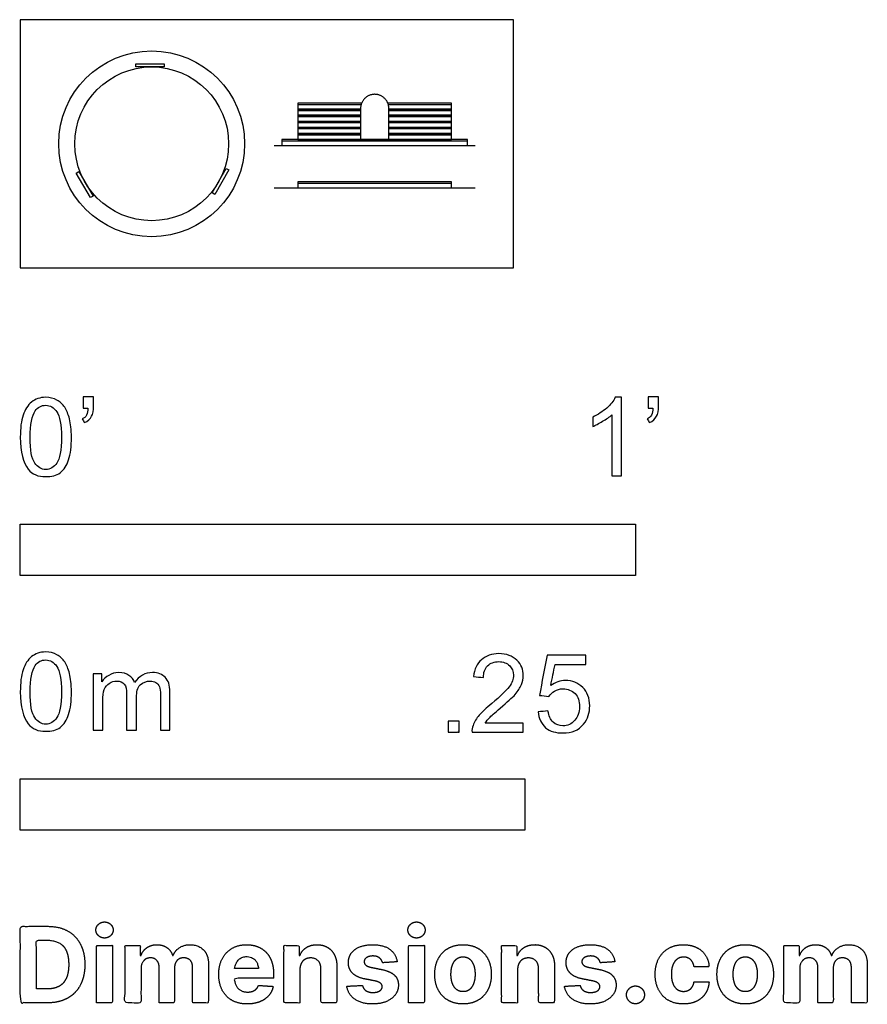
# Model space of a CAD drawing. Units: metres. Extents: x 0 to 0.42, y -0.365 to 0.123.
import ezdxf

# ---------------------------------------------------------------- set-up
doc = ezdxf.new("R2010")
doc.units = ezdxf.units.M
for name, color, linetype, true_color in [('2D$AG-DETAILS', 7, 'Continuous', 0x66ffff), ('2D$AG-DIAGRAM', 7, 'Continuous', 0xfecc66), ('2D$AG-OBJECTS', 7, 'Continuous', 0x66ccff), ('2D$N-SYMB', 7, 'Continuous', 0x800040), ('2D$X-DIMENSIONS.COM', 7, 'Continuous', 0x800080), ('2D$X-VPRT', 7, 'Continuous', 0xfb02ff)]:
    doc.layers.add(name, color=color, linetype=linetype, true_color=true_color)

msp = doc.modelspace()

# ---------------------------------------------------------------- linework, layer by layer
at = {"layer": '2D$AG-DETAILS'}
for p, q in [((0.16882, 0.08083), (0.13747, 0.08083)), ((0.21367, 0.08083), (0.18232, 0.08083)), ((0.16857, 0.07783), (0.13747, 0.07783)), ((0.16857, 0.07483), (0.13747, 0.07483)), ((0.21367, 0.07783), (0.18257, 0.07783)), ((0.21367, 0.07483), (0.18257, 0.07483)), ((0.16857, 0.07183), (0.13747, 0.07183)), ((0.16857, 0.06883), (0.13747, 0.06883)), ((0.21367, 0.07183), (0.18257, 0.07183)), ((0.21367, 0.06883), (0.18257, 0.06883)), ((0.16857, 0.06583), (0.13747, 0.06583)), ((0.21367, 0.06583), (0.18257, 0.06583)), ((0.21367, 0.04189), (0.13747, 0.04189))]:
    msp.add_line(p, q, dxfattribs=at)
msp.add_lwpolyline([(0.22161, 0.06283), (0.12954, 0.06283)], dxfattribs=at)
at = {"layer": '2D$AG-DIAGRAM'}
for points in [[(0.12584, 0.06058), (0.22531, 0.06058)], [(0.12584, 0.03964), (0.22531, 0.03964)]]:
    msp.add_lwpolyline(points, dxfattribs=at)
at = {"layer": '2D$AG-OBJECTS'}
msp.add_line((0.18257, 0.06358), (0.16857, 0.06358), dxfattribs=at)
for points in [[(0.07121, 0.09956), (0.05721, 0.09956), (0.05721, 0.10106), (0.07121, 0.10106)], [(0.12954, 0.06058), (0.22161, 0.06058), (0.22161, 0.06358), (0.12954, 0.06358)], [(0.09501, 0.03713), (0.10201, 0.04925), (0.10331, 0.0485), (0.09631, 0.03638)], [(0.02904, 0.04773), (0.03604, 0.0356), (0.03474, 0.03485), (0.02774, 0.04698)], [(0.13747, 0.03964), (0.21367, 0.03964), (0.21367, 0.04264), (0.13747, 0.04264)]]:
    msp.add_lwpolyline(points, close=True, dxfattribs=at)
for points in [[(0.16907, 0.08158), (0.13747, 0.08158), (0.13747, 0.07858), (0.16857, 0.07858)], [(0.16857, 0.07858), (0.13747, 0.07858), (0.13747, 0.07558), (0.16857, 0.07558)], [(0.18257, 0.07858), (0.21367, 0.07858), (0.21367, 0.08158), (0.18207, 0.08158)], [(0.18257, 0.07558), (0.21367, 0.07558), (0.21367, 0.07858), (0.18257, 0.07858)], [(0.16857, 0.07558), (0.13747, 0.07558), (0.13747, 0.07258), (0.16857, 0.07258)], [(0.18257, 0.07258), (0.21367, 0.07258), (0.21367, 0.07558), (0.18257, 0.07558)], [(0.16857, 0.07258), (0.13747, 0.07258), (0.13747, 0.06958), (0.16857, 0.06958)], [(0.16857, 0.06958), (0.13747, 0.06958), (0.13747, 0.06658), (0.16857, 0.06658)], [(0.18257, 0.06958), (0.21367, 0.06958), (0.21367, 0.07258), (0.18257, 0.07258)], [(0.18257, 0.06658), (0.21367, 0.06658), (0.21367, 0.06958), (0.18257, 0.06958)], [(0.16857, 0.06658), (0.13747, 0.06658), (0.13747, 0.06358), (0.21367, 0.06358), (0.21367, 0.06658), (0.18257, 0.06658)]]:
    msp.add_lwpolyline(points, dxfattribs=at)
for radius in [0.04604, 0.0381]:
    msp.add_circle((0.06509, 0.06147), radius, dxfattribs=at)
msp.add_rational_spline([(0.16857, 0.06358), (0.16857, 0.07128), (0.16857, 0.07898), (0.16857, 0.08598), (0.17557, 0.08598), (0.18257, 0.08598), (0.18257, 0.07898), (0.18257, 0.07128), (0.18257, 0.06358), (0.17557, 0.06358), (0.16857, 0.06358)], [1, 1, 1, 0.707106781187, 1, 0.707106781187, 1, 1, 1, 1, 1], degree=2, knots=[0, 0, 0, 0.6875, 0.6875, 1.787057, 1.787057, 2.886615, 2.886615, 3.574115, 3.574115, 4.974115, 4.974115, 4.974115], dxfattribs=at)
at = {"layer": '2D$N-SYMB'}
for points in [[(0, -0.1524), (0, -0.127), (0.3048, -0.127), (0.3048, -0.1524)], [(0, -0.27852), (0, -0.25312), (0.25, -0.25312), (0.25, -0.27852)]]:
    msp.add_lwpolyline(points, close=True, dxfattribs=at)
for points, degree, knots in [([(0, -0.08386), (0, -0.07944), (0.00046, -0.07572), (0.00139, -0.07293), (0.00232, -0.07014), (0.00372, -0.06805), (0.00558, -0.06642), (0.00744, -0.06503), (0.00976, -0.0641), (0.01255, -0.0641), (0.01465, -0.0641), (0.01651, -0.06456), (0.01813, -0.06549), (0.01976, -0.06619), (0.02092, -0.06758), (0.02209, -0.06898), (0.02302, -0.07061), (0.02371, -0.07247), (0.02441, -0.07479), (0.02488, -0.07711), (0.02534, -0.08014), (0.02534, -0.08386), (0.02534, -0.08851), (0.02488, -0.09223), (0.02395, -0.09502), (0.02302, -0.09781), (0.02162, -0.0999), (0.01976, -0.10153), (0.0179, -0.10292), (0.01558, -0.10339), (0.01255, -0.10339), (0.00883, -0.10339), (0.00604, -0.10246), (0.00395, -0.09967), (0.00139, -0.09641), (0, -0.0913), (0, -0.08386)], 3, [0, 0, 0, 0, 1, 1, 1, 2, 2, 2, 3, 3, 3, 4, 4, 4, 5, 5, 5, 6, 6, 6, 7, 7, 7, 8, 8, 8, 9, 9, 9, 10, 10, 10, 11, 11, 11, 12, 12, 12, 12]), ([(0.00488, -0.08386), (0.00488, -0.09037), (0.00558, -0.09455), (0.00721, -0.09664), (0.0086, -0.09874), (0.01046, -0.0999), (0.01255, -0.0999), (0.01488, -0.0999), (0.01674, -0.09874), (0.01813, -0.09664), (0.01953, -0.09455), (0.02046, -0.09037), (0.02046, -0.08386), (0.02046, -0.07758), (0.01953, -0.0734), (0.01813, -0.0713), (0.01674, -0.06921), (0.01488, -0.06805), (0.01255, -0.06805), (0.01046, -0.06805), (0.0086, -0.06898), (0.00744, -0.07084), (0.00581, -0.07316), (0.00488, -0.07758), (0.00488, -0.08386)], 3, [0, 0, 0, 0, 1, 1, 1, 2, 2, 2, 3, 3, 3, 4, 4, 4, 5, 5, 5, 6, 6, 6, 7, 7, 7, 8, 8, 8, 8]), ([(0.03115, -0.06944), (0.03115, -0.06758), (0.03115, -0.06572), (0.03115, -0.06386), (0.03286, -0.06386), (0.03456, -0.06386), (0.03627, -0.06386), (0.03627, -0.06534), (0.03627, -0.06681), (0.03627, -0.06828), (0.03627, -0.07061), (0.03603, -0.07247), (0.03534, -0.0734), (0.03464, -0.07479), (0.03348, -0.07595), (0.03185, -0.07665), (0.03146, -0.07603), (0.03107, -0.07541), (0.03069, -0.07479), (0.03162, -0.07432), (0.03231, -0.07386), (0.03278, -0.07293), (0.03324, -0.072), (0.03348, -0.07084), (0.03348, -0.06944), (0.0327, -0.06944), (0.03193, -0.06944), (0.03115, -0.06944)], 3, [0, 0, 0, 0, 1, 1, 1, 2, 2, 2, 3, 3, 3, 4, 4, 4, 5, 5, 5, 6, 6, 6, 7, 7, 7, 8, 8, 8, 9, 9, 9, 9]), ([(0.29775, -0.10292), (0.2962, -0.10292), (0.29465, -0.10292), (0.2931, -0.10292), (0.2931, -0.09285), (0.2931, -0.08277), (0.2931, -0.0727), (0.29193, -0.07386), (0.29031, -0.07502), (0.28845, -0.07595), (0.28659, -0.07711), (0.28496, -0.07804), (0.28357, -0.07851), (0.28357, -0.07696), (0.28357, -0.07541), (0.28357, -0.07386), (0.28612, -0.0727), (0.28845, -0.07107), (0.29054, -0.06944), (0.2924, -0.06758), (0.29379, -0.06596), (0.29472, -0.0641), (0.29573, -0.0641), (0.29674, -0.0641), (0.29775, -0.0641), (0.29775, -0.07704), (0.29775, -0.08998), (0.29775, -0.10292)], 3, [0, 0, 0, 0, 1, 1, 1, 2, 2, 2, 3, 3, 3, 4, 4, 4, 5, 5, 5, 6, 6, 6, 7, 7, 7, 8, 8, 8, 9, 9, 9, 9]), ([(0.311, -0.06944), (0.311, -0.06758), (0.311, -0.06572), (0.311, -0.06386), (0.3127, -0.06386), (0.31441, -0.06386), (0.31611, -0.06386), (0.31611, -0.06534), (0.31611, -0.06681), (0.31611, -0.06828), (0.31611, -0.07061), (0.31588, -0.07247), (0.31518, -0.0734), (0.31449, -0.07479), (0.31332, -0.07595), (0.3117, -0.07665), (0.31131, -0.07603), (0.31092, -0.07541), (0.31053, -0.07479), (0.31146, -0.07432), (0.31216, -0.07386), (0.31263, -0.07293), (0.31309, -0.072), (0.31332, -0.07084), (0.31332, -0.06944), (0.31255, -0.06944), (0.31177, -0.06944), (0.311, -0.06944)], 3, [0, 0, 0, 0, 1, 1, 1, 2, 2, 2, 3, 3, 3, 4, 4, 4, 5, 5, 5, 6, 6, 6, 7, 7, 7, 8, 8, 8, 9, 9, 9, 9]), ([(0, -0.20997), (0, -0.20556), (0.00046, -0.20184), (0.00139, -0.19905), (0.00232, -0.19626), (0.00372, -0.19417), (0.00558, -0.19254), (0.00744, -0.19114), (0.00976, -0.19021), (0.01255, -0.19021), (0.01465, -0.19021), (0.01651, -0.19068), (0.01813, -0.19161), (0.01976, -0.19231), (0.02092, -0.1937), (0.02209, -0.1951), (0.02302, -0.19672), (0.02371, -0.19858), (0.02441, -0.20091), (0.02488, -0.20323), (0.02534, -0.20625), (0.02534, -0.20997), (0.02534, -0.21462), (0.02488, -0.21834), (0.02395, -0.22113), (0.02302, -0.22392), (0.02162, -0.22602), (0.01976, -0.22764), (0.0179, -0.22904), (0.01558, -0.2295), (0.01255, -0.2295), (0.00883, -0.2295), (0.00604, -0.22857), (0.00395, -0.22578), (0.00139, -0.22253), (0, -0.21741), (0, -0.20997)], 3, [0, 0, 0, 0, 1, 1, 1, 2, 2, 2, 3, 3, 3, 4, 4, 4, 5, 5, 5, 6, 6, 6, 7, 7, 7, 8, 8, 8, 9, 9, 9, 10, 10, 10, 11, 11, 11, 12, 12, 12, 12]), ([(0.00488, -0.20997), (0.00488, -0.21648), (0.00558, -0.22067), (0.00721, -0.22276), (0.0086, -0.22485), (0.01046, -0.22602), (0.01255, -0.22602), (0.01488, -0.22602), (0.01674, -0.22485), (0.01813, -0.22276), (0.01953, -0.22067), (0.02046, -0.21648), (0.02046, -0.20997), (0.02046, -0.2037), (0.01953, -0.19951), (0.01813, -0.19742), (0.01674, -0.19533), (0.01488, -0.19417), (0.01255, -0.19417), (0.01046, -0.19417), (0.0086, -0.1951), (0.00744, -0.19696), (0.00581, -0.19928), (0.00488, -0.2037), (0.00488, -0.20997)], 3, [0, 0, 0, 0, 1, 1, 1, 2, 2, 2, 3, 3, 3, 4, 4, 4, 5, 5, 5, 6, 6, 6, 7, 7, 7, 8, 8, 8, 8]), ([(0.24917, -0.22546), (0.24917, -0.22694), (0.24917, -0.22841), (0.24917, -0.22988), (0.24072, -0.22988), (0.23227, -0.22988), (0.22383, -0.22988), (0.22359, -0.22895), (0.22383, -0.22779), (0.22429, -0.22663), (0.22499, -0.225), (0.22592, -0.22314), (0.22731, -0.22151), (0.22894, -0.21989), (0.2308, -0.21803), (0.23359, -0.2157), (0.23778, -0.21221), (0.24057, -0.20942), (0.24219, -0.20756), (0.24359, -0.20547), (0.24428, -0.20361), (0.24428, -0.20175), (0.24428, -0.19989), (0.24359, -0.19826), (0.24243, -0.1971), (0.24103, -0.19571), (0.23917, -0.19501), (0.23708, -0.19501), (0.23475, -0.19501), (0.23289, -0.19571), (0.2315, -0.1971), (0.2301, -0.1985), (0.22941, -0.20036), (0.22941, -0.20291), (0.22778, -0.20276), (0.22615, -0.2026), (0.22452, -0.20245), (0.22499, -0.19873), (0.22615, -0.19594), (0.22848, -0.19408), (0.23057, -0.19222), (0.23359, -0.19106), (0.23708, -0.19106), (0.2408, -0.19106), (0.24382, -0.19222), (0.24591, -0.19431), (0.24824, -0.1964), (0.24917, -0.19896), (0.24917, -0.20198), (0.24917, -0.20338), (0.24893, -0.20501), (0.24824, -0.2064), (0.24754, -0.20803), (0.24661, -0.20942), (0.24521, -0.21128), (0.24359, -0.21291), (0.24126, -0.215), (0.23778, -0.21803), (0.23499, -0.22035), (0.23313, -0.22198), (0.23243, -0.22291), (0.2315, -0.2236), (0.2308, -0.22453), (0.23034, -0.22546), (0.23661, -0.22546), (0.24289, -0.22546), (0.24917, -0.22546)], 3, [0, 0, 0, 0, 1, 1, 1, 2, 2, 2, 3, 3, 3, 4, 4, 4, 5, 5, 5, 6, 6, 6, 7, 7, 7, 8, 8, 8, 9, 9, 9, 10, 10, 10, 11, 11, 11, 12, 12, 12, 13, 13, 13, 14, 14, 14, 15, 15, 15, 16, 16, 16, 17, 17, 17, 18, 18, 18, 19, 19, 19, 20, 20, 20, 21, 21, 21, 22, 22, 22, 22]), ([(0.25651, -0.21989), (0.25813, -0.21973), (0.25976, -0.21958), (0.26139, -0.21942), (0.26185, -0.22198), (0.26255, -0.2236), (0.26395, -0.225), (0.26534, -0.22616), (0.26697, -0.22686), (0.26883, -0.22686), (0.27115, -0.22686), (0.27301, -0.22593), (0.27464, -0.22407), (0.27627, -0.22244), (0.27697, -0.22012), (0.27697, -0.21733), (0.27697, -0.21454), (0.27627, -0.21245), (0.27487, -0.21082), (0.27325, -0.20942), (0.27115, -0.20849), (0.26883, -0.20849), (0.2672, -0.20849), (0.26581, -0.20896), (0.26464, -0.20966), (0.26348, -0.21035), (0.26255, -0.21128), (0.26185, -0.21221), (0.2603, -0.21206), (0.25875, -0.2119), (0.2572, -0.21175), (0.25844, -0.20508), (0.25968, -0.19842), (0.26092, -0.19176), (0.26736, -0.19176), (0.27379, -0.19176), (0.28022, -0.19176), (0.28022, -0.19331), (0.28022, -0.19485), (0.28022, -0.1964), (0.27511, -0.1964), (0.26999, -0.1964), (0.26488, -0.1964), (0.26418, -0.19989), (0.26348, -0.20338), (0.26278, -0.20687), (0.26511, -0.20524), (0.26743, -0.20431), (0.26999, -0.20431), (0.27348, -0.20431), (0.27627, -0.20547), (0.27859, -0.2078), (0.28092, -0.21012), (0.28208, -0.21314), (0.28208, -0.21686), (0.28208, -0.22035), (0.28115, -0.22337), (0.27906, -0.22593), (0.2765, -0.22918), (0.27325, -0.23035), (0.26883, -0.23035), (0.26534, -0.23035), (0.26255, -0.22965), (0.26023, -0.22779), (0.25813, -0.2257), (0.25674, -0.22314), (0.25651, -0.21989)], 3, [0, 0, 0, 0, 1, 1, 1, 2, 2, 2, 3, 3, 3, 4, 4, 4, 5, 5, 5, 6, 6, 6, 7, 7, 7, 8, 8, 8, 9, 9, 9, 10, 10, 10, 11, 11, 11, 12, 12, 12, 13, 13, 13, 14, 14, 14, 15, 15, 15, 16, 16, 16, 17, 17, 17, 18, 18, 18, 19, 19, 19, 20, 20, 20, 21, 21, 21, 22, 22, 22, 22]), ([(0.03617, -0.22904), (0.03617, -0.21974), (0.03617, -0.21044), (0.03617, -0.20114), (0.03757, -0.20114), (0.03896, -0.20114), (0.04036, -0.20114), (0.04036, -0.20246), (0.04036, -0.20377), (0.04036, -0.20509), (0.04129, -0.2037), (0.04245, -0.20253), (0.04385, -0.20184), (0.04524, -0.20091), (0.04687, -0.20044), (0.04873, -0.20044), (0.05082, -0.20044), (0.05268, -0.20091), (0.05384, -0.20184), (0.05524, -0.20277), (0.05617, -0.20393), (0.05663, -0.20532), (0.05896, -0.20207), (0.06175, -0.20044), (0.06547, -0.20044), (0.06826, -0.20044), (0.07035, -0.20137), (0.07174, -0.20277), (0.07337, -0.20439), (0.07407, -0.20672), (0.07407, -0.20997), (0.07407, -0.21633), (0.07407, -0.22268), (0.07407, -0.22904), (0.07252, -0.22904), (0.07097, -0.22904), (0.06942, -0.22904), (0.06942, -0.22323), (0.06942, -0.21741), (0.06942, -0.2116), (0.06942, -0.20951), (0.06919, -0.20835), (0.06895, -0.20742), (0.06849, -0.20649), (0.06802, -0.20579), (0.06709, -0.20532), (0.0664, -0.20486), (0.06547, -0.20463), (0.0643, -0.20463), (0.06244, -0.20463), (0.06082, -0.20532), (0.05942, -0.20649), (0.05803, -0.20788), (0.05756, -0.20997), (0.05756, -0.21276), (0.05756, -0.21819), (0.05756, -0.22361), (0.05756, -0.22904), (0.05593, -0.22904), (0.05431, -0.22904), (0.05268, -0.22904), (0.05268, -0.22299), (0.05268, -0.21695), (0.05268, -0.2109), (0.05268, -0.20881), (0.05245, -0.20718), (0.05152, -0.20625), (0.05082, -0.20509), (0.04943, -0.20463), (0.0478, -0.20463), (0.0464, -0.20463), (0.04524, -0.20486), (0.04408, -0.20579), (0.04292, -0.20649), (0.04222, -0.20742), (0.04152, -0.20881), (0.04106, -0.21021), (0.04082, -0.21207), (0.04082, -0.21462), (0.04082, -0.21943), (0.04082, -0.22423), (0.04082, -0.22904), (0.03927, -0.22904), (0.03772, -0.22904), (0.03617, -0.22904)], 3, [0, 0, 0, 0, 1, 1, 1, 2, 2, 2, 3, 3, 3, 4, 4, 4, 5, 5, 5, 6, 6, 6, 7, 7, 7, 8, 8, 8, 9, 9, 9, 10, 10, 10, 11, 11, 11, 12, 12, 12, 13, 13, 13, 14, 14, 14, 15, 15, 15, 16, 16, 16, 17, 17, 17, 18, 18, 18, 19, 19, 19, 20, 20, 20, 21, 21, 21, 22, 22, 22, 23, 23, 23, 24, 24, 24, 25, 25, 25, 26, 26, 26, 27, 27, 27, 28, 28, 28, 28]), ([(0.21197, -0.22988), (0.21197, -0.22721), (0.21197, -0.22453), (0.21464, -0.22453), (0.21732, -0.22453), (0.21732, -0.22721), (0.21732, -0.22988), (0.21464, -0.22988), (0.21197, -0.22988)], 2, [0, 0, 0, 1, 1, 2, 2, 3, 3, 4, 4, 4])]:
    msp.add_open_spline(points, degree=degree, knots=knots, dxfattribs=at)
at = {"layer": '2D$X-DIMENSIONS.COM'}
for points, degree, knots in [([(0.01344, -0.36403), (0.01921, -0.36403), (0.02337, -0.36175), (0.02752, -0.35947), (0.02975, -0.35522), (0.03198, -0.35096), (0.03198, -0.34504), (0.03198, -0.33914), (0.02975, -0.3349), (0.02752, -0.33066), (0.02339, -0.32839), (0.01927, -0.32612), (0.01355, -0.32612), (0.00677, -0.32612), (0, -0.32612), (0, -0.34508), (0, -0.36403), (0.00672, -0.36403), (0.01344, -0.36403)], 2, [-15, -15, -15, -14, -14, -13, -13, -12, -12, -11, -11, -10, -10, -9, -9, -8, -8, -7, -7, -6, -6, -6]), ([(0.04173, -0.33194), (0.04349, -0.33194), (0.04474, -0.33076), (0.04599, -0.32959), (0.04599, -0.32794), (0.04599, -0.32631), (0.04474, -0.32513), (0.04349, -0.32396), (0.04172, -0.32396), (0.03998, -0.32396), (0.03872, -0.32513), (0.03746, -0.32631), (0.03746, -0.32794), (0.03746, -0.32959), (0.03872, -0.33076), (0.03998, -0.33194), (0.04173, -0.33194)], 2, [-8, -8, -8, -7, -7, -6, -6, -5, -5, -4, -4, -3, -3, -2, -2, -1, -1, 0, 0, 0]), ([(0.19627, -0.33194), (0.19803, -0.33194), (0.19928, -0.33076), (0.20053, -0.32959), (0.20053, -0.32794), (0.20053, -0.32631), (0.19928, -0.32513), (0.19803, -0.32396), (0.19625, -0.32396), (0.19451, -0.32396), (0.19326, -0.32513), (0.192, -0.32631), (0.192, -0.32794), (0.192, -0.32959), (0.19326, -0.33076), (0.19451, -0.33194), (0.19627, -0.33194)], 2, [-8, -8, -8, -7, -7, -6, -6, -5, -5, -4, -4, -3, -3, -2, -2, -1, -1, 0, 0, 0]), ([(0.0131, -0.35716), (0.01666, -0.35716), (0.01909, -0.35589), (0.02152, -0.35463), (0.02275, -0.35195), (0.02399, -0.34928), (0.02399, -0.34504), (0.02399, -0.34084), (0.02275, -0.33817), (0.02152, -0.33551), (0.0191, -0.33425), (0.01668, -0.33299), (0.01312, -0.33299), (0.01057, -0.33299), (0.00801, -0.33299), (0.00801, -0.34508), (0.00801, -0.35716), (0.01056, -0.35716), (0.0131, -0.35716)], 2, [-7.813477, -7.813477, -7.813477, -6.813477, -6.813477, -5.813477, -5.813477, -4.813477, -4.813477, -3.813477, -3.813477, -2.813477, -2.813477, -1.813477, -1.813477, -1.543945, -1.543945, -0.268555, -0.268555, 0, 0, 0]), ([(0.03776, -0.36403), (0.0417, -0.36403), (0.04564, -0.36403), (0.04564, -0.34981), (0.04564, -0.3356), (0.0417, -0.3356), (0.03776, -0.3356), (0.03776, -0.34981), (0.03776, -0.36403)], 2, [-4, -4, -4, -3, -3, -2, -2, -1, -1, 0, 0, 0]), ([(0.05978, -0.34062), (0.05961, -0.34062), (0.05945, -0.34062), (0.05945, -0.33811), (0.05945, -0.3356), (0.05569, -0.3356), (0.05193, -0.3356), (0.05193, -0.34981), (0.05193, -0.36403), (0.05587, -0.36403), (0.05982, -0.36403), (0.05982, -0.3555), (0.05982, -0.34696), (0.05982, -0.34539), (0.06043, -0.34422), (0.06104, -0.34304), (0.06208, -0.34238), (0.06313, -0.34173), (0.06444, -0.34173), (0.06639, -0.34173), (0.06758, -0.34297), (0.06877, -0.34421), (0.06877, -0.3463), (0.06877, -0.35516), (0.06877, -0.36403), (0.0726, -0.36403), (0.07642, -0.36403), (0.07642, -0.35535), (0.07642, -0.34667), (0.07642, -0.34445), (0.07762, -0.34309), (0.07882, -0.34173), (0.08097, -0.34173), (0.08286, -0.34173), (0.08412, -0.34291), (0.08537, -0.3441), (0.08537, -0.34646), (0.08537, -0.35525), (0.08537, -0.36403), (0.08931, -0.36403), (0.09324, -0.36403), (0.09324, -0.35447), (0.09324, -0.34491), (0.09324, -0.34028), (0.09075, -0.33776), (0.08826, -0.33523), (0.08428, -0.33523), (0.08116, -0.33523), (0.07887, -0.3367), (0.07658, -0.33817), (0.07571, -0.34062), (0.07557, -0.34062), (0.07542, -0.34062), (0.07473, -0.33814), (0.07268, -0.33668), (0.07062, -0.33523), (0.0677, -0.33523), (0.06481, -0.33523), (0.06274, -0.33667), (0.06067, -0.33812), (0.05978, -0.34062)], 2, [0, 0, 0, 0.017578, 0.017578, 0.282227, 0.282227, 0.678711, 0.678711, 2.178711, 2.178711, 2.594727, 2.594727, 3.495117, 3.495117, 4.495117, 4.495117, 5.495117, 5.495117, 6.495117, 6.495117, 7.495117, 7.495117, 8.495117, 8.495117, 9.495117, 9.495117, 10.495117, 10.495117, 11.495117, 11.495117, 12.495117, 12.495117, 13.495117, 13.495117, 14.495117, 14.495117, 15.495117, 15.495117, 16.495117, 16.495117, 17.495117, 17.495117, 18.495117, 18.495117, 19.495117, 19.495117, 20.495117, 20.495117, 21.495117, 21.495117, 22.495117, 22.495117, 23.495117, 23.495117, 24.495117, 24.495117, 25.495117, 25.495117, 26.495117, 26.495117, 27.495117, 27.495117, 27.495117]), ([(0.11241, -0.36458), (0.11593, -0.36458), (0.11862, -0.3635), (0.12132, -0.36242), (0.12303, -0.36046), (0.12474, -0.35851), (0.1253, -0.35588), (0.12165, -0.35564), (0.118, -0.3554), (0.1176, -0.35648), (0.11682, -0.35722), (0.11604, -0.35796), (0.11495, -0.35833), (0.11386, -0.3587), (0.11254, -0.3587), (0.11056, -0.3587), (0.10912, -0.35786), (0.10768, -0.35703), (0.10689, -0.3555), (0.1061, -0.35396), (0.1061, -0.35183), (0.11578, -0.35183), (0.12546, -0.35183), (0.12546, -0.35075), (0.12546, -0.34967), (0.12546, -0.34604), (0.12444, -0.34333), (0.12343, -0.34062), (0.1216, -0.33882), (0.11978, -0.33703), (0.11735, -0.33613), (0.11491, -0.33523), (0.1121, -0.33523), (0.10792, -0.33523), (0.10482, -0.33708), (0.10172, -0.33893), (0.10001, -0.34224), (0.09831, -0.34556), (0.09831, -0.34994), (0.09831, -0.35444), (0.10001, -0.35773), (0.10172, -0.36101), (0.10487, -0.3628), (0.10803, -0.36458), (0.11241, -0.36458)], 2, [-3, -3, -3, -1.999602, -1.999602, -0.999203, -0.999203, 0.001195, 0.001195, 1.001594, 1.001594, 2.001992, 2.001992, 3.00239, 3.00239, 4.002789, 4.002789, 5.003187, 5.003187, 6.003586, 6.003586, 7.003984, 7.003984, 7.810461, 7.810461, 8.810461, 8.810461, 9.810461, 9.810461, 10.810461, 10.810461, 11.810461, 11.810461, 12.810461, 12.810461, 13.810461, 13.810461, 14.810461, 14.810461, 15.810461, 15.810461, 16.810461, 16.810461, 17.810461, 17.810461, 18.810461, 18.810461, 18.810461]), ([(0.13849, -0.34759), (0.13851, -0.34576), (0.13919, -0.34446), (0.13986, -0.34315), (0.14107, -0.34247), (0.14229, -0.34178), (0.14388, -0.34178), (0.14625, -0.34178), (0.1476, -0.34325), (0.14895, -0.34472), (0.14893, -0.34733), (0.14893, -0.35568), (0.14893, -0.36403), (0.15287, -0.36403), (0.15681, -0.36403), (0.15681, -0.35498), (0.15681, -0.34593), (0.15681, -0.34261), (0.15559, -0.34022), (0.15437, -0.33782), (0.15217, -0.33653), (0.14997, -0.33523), (0.147, -0.33523), (0.14384, -0.33523), (0.14162, -0.33668), (0.1394, -0.33814), (0.13845, -0.34062), (0.13829, -0.34062), (0.13812, -0.34062), (0.13812, -0.33811), (0.13812, -0.3356), (0.13436, -0.3356), (0.13061, -0.3356), (0.13061, -0.34981), (0.13061, -0.36403), (0.13455, -0.36403), (0.13849, -0.36403), (0.13849, -0.35581), (0.13849, -0.34759)], 2, [-32, -32, -32, -31, -31, -30, -30, -29, -29, -28, -28, -27, -27, -26, -26, -25, -25, -24, -24, -23, -23, -22, -22, -21, -21, -20, -20, -19, -19, -18, -18, -17, -17, -16, -16, -15, -15, -14, -14, -13, -13, -13]), ([(0.18667, -0.34371), (0.18615, -0.33978), (0.18305, -0.33751), (0.17995, -0.33523), (0.17456, -0.33523), (0.17092, -0.33523), (0.16821, -0.3363), (0.16549, -0.33738), (0.164, -0.33936), (0.16251, -0.34134), (0.16251, -0.34408), (0.16251, -0.34726), (0.16454, -0.34931), (0.16657, -0.35137), (0.17073, -0.3522), (0.17319, -0.35269), (0.17565, -0.35318), (0.17751, -0.35355), (0.17839, -0.35425), (0.17928, -0.35494), (0.1793, -0.35601), (0.17928, -0.35729), (0.17801, -0.3581), (0.17675, -0.3589), (0.17467, -0.3589), (0.17256, -0.3589), (0.17121, -0.358), (0.16986, -0.35711), (0.16951, -0.35538), (0.16563, -0.35559), (0.16176, -0.35579), (0.16233, -0.35986), (0.16567, -0.36222), (0.16901, -0.36458), (0.17465, -0.36458), (0.17836, -0.36458), (0.1812, -0.36341), (0.18404, -0.36223), (0.18568, -0.36012), (0.18731, -0.35801), (0.18731, -0.35522), (0.18731, -0.35215), (0.18528, -0.35026), (0.18324, -0.34837), (0.1791, -0.34752), (0.17652, -0.347), (0.17395, -0.34648), (0.17197, -0.34606), (0.17116, -0.34535), (0.17034, -0.34465), (0.17034, -0.34363), (0.17034, -0.34236), (0.1716, -0.34159), (0.17286, -0.34082), (0.17469, -0.34082), (0.17606, -0.34082), (0.17705, -0.34127), (0.17804, -0.34173), (0.17865, -0.34248), (0.17926, -0.34323), (0.17945, -0.34415), (0.18306, -0.34393), (0.18667, -0.34371)], 2, [-45, -45, -45, -44, -44, -43, -43, -42, -42, -41, -41, -40, -40, -39, -39, -38, -38, -37, -37, -36, -36, -35, -35, -34, -34, -33, -33, -32, -32, -31, -31, -30, -30, -29, -29, -28, -28, -27, -27, -26, -26, -25, -25, -24, -24, -23, -23, -22, -22, -21, -21, -20, -20, -19, -19, -18, -18, -17, -17, -16, -16, -15, -15, -14, -14, -14]), ([(0.19229, -0.36403), (0.19623, -0.36403), (0.20018, -0.36403), (0.20018, -0.34981), (0.20018, -0.3356), (0.19623, -0.3356), (0.19229, -0.3356), (0.19229, -0.34981), (0.19229, -0.36403)], 2, [-4, -4, -4, -3, -3, -2, -2, -1, -1, 0, 0, 0]), ([(0.21931, -0.36458), (0.22363, -0.36458), (0.22676, -0.36274), (0.2299, -0.3609), (0.2316, -0.3576), (0.23331, -0.35429), (0.23331, -0.34992), (0.23331, -0.34552), (0.2316, -0.34222), (0.2299, -0.33891), (0.22676, -0.33707), (0.22363, -0.33523), (0.21931, -0.33523), (0.215, -0.33523), (0.21186, -0.33707), (0.20873, -0.33891), (0.20702, -0.34222), (0.20532, -0.34552), (0.20532, -0.34992), (0.20532, -0.35429), (0.20702, -0.3576), (0.20873, -0.3609), (0.21186, -0.36274), (0.215, -0.36458), (0.21931, -0.36458)], 2, [-12, -12, -12, -11, -11, -10, -10, -9, -9, -8, -8, -7, -7, -6, -6, -5, -5, -4, -4, -3, -3, -2, -2, -1, -1, 0, 0, 0]), ([(0.24633, -0.34759), (0.24635, -0.34576), (0.24703, -0.34446), (0.2477, -0.34315), (0.24892, -0.34247), (0.25013, -0.34178), (0.25172, -0.34178), (0.25409, -0.34178), (0.25544, -0.34325), (0.25679, -0.34472), (0.25677, -0.34733), (0.25677, -0.35568), (0.25677, -0.36403), (0.26071, -0.36403), (0.26466, -0.36403), (0.26466, -0.35498), (0.26466, -0.34593), (0.26466, -0.34261), (0.26344, -0.34022), (0.26221, -0.33782), (0.26001, -0.33653), (0.25781, -0.33523), (0.25485, -0.33523), (0.25168, -0.33523), (0.24946, -0.33668), (0.24724, -0.33814), (0.2463, -0.34062), (0.24613, -0.34062), (0.24596, -0.34062), (0.24596, -0.33811), (0.24596, -0.3356), (0.24221, -0.3356), (0.23845, -0.3356), (0.23845, -0.34981), (0.23845, -0.36403), (0.24239, -0.36403), (0.24633, -0.36403), (0.24633, -0.35581), (0.24633, -0.34759)], 2, [-32, -32, -32, -31, -31, -30, -30, -29, -29, -28, -28, -27, -27, -26, -26, -25, -25, -24, -24, -23, -23, -22, -22, -21, -21, -20, -20, -19, -19, -18, -18, -17, -17, -16, -16, -15, -15, -14, -14, -13, -13, -13]), ([(0.29451, -0.34371), (0.29399, -0.33978), (0.29089, -0.33751), (0.28779, -0.33523), (0.28241, -0.33523), (0.27876, -0.33523), (0.27605, -0.3363), (0.27334, -0.33738), (0.27185, -0.33936), (0.27036, -0.34134), (0.27036, -0.34408), (0.27036, -0.34726), (0.27238, -0.34931), (0.27441, -0.35137), (0.27857, -0.3522), (0.28104, -0.35269), (0.2835, -0.35318), (0.28535, -0.35355), (0.28624, -0.35425), (0.28712, -0.35494), (0.28714, -0.35601), (0.28712, -0.35729), (0.28586, -0.3581), (0.28459, -0.3589), (0.28252, -0.3589), (0.28041, -0.3589), (0.27906, -0.358), (0.2777, -0.35711), (0.27735, -0.35538), (0.27348, -0.35559), (0.2696, -0.35579), (0.27017, -0.35986), (0.27351, -0.36222), (0.27685, -0.36458), (0.2825, -0.36458), (0.2862, -0.36458), (0.28904, -0.36341), (0.29188, -0.36223), (0.29352, -0.36012), (0.29516, -0.35801), (0.29516, -0.35522), (0.29516, -0.35215), (0.29312, -0.35026), (0.29109, -0.34837), (0.28694, -0.34752), (0.28437, -0.347), (0.28179, -0.34648), (0.27981, -0.34606), (0.279, -0.34535), (0.27819, -0.34465), (0.27819, -0.34363), (0.27819, -0.34236), (0.27944, -0.34159), (0.2807, -0.34082), (0.28254, -0.34082), (0.2839, -0.34082), (0.28489, -0.34127), (0.28588, -0.34173), (0.2865, -0.34248), (0.28711, -0.34323), (0.28729, -0.34415), (0.2909, -0.34393), (0.29451, -0.34371)], 2, [-45, -45, -45, -44, -44, -43, -43, -42, -42, -41, -41, -40, -40, -39, -39, -38, -38, -37, -37, -36, -36, -35, -35, -34, -34, -33, -33, -32, -32, -31, -31, -30, -30, -29, -29, -28, -28, -27, -27, -26, -26, -25, -25, -24, -24, -23, -23, -22, -22, -21, -21, -20, -20, -19, -19, -18, -18, -17, -17, -16, -16, -15, -15, -14, -14, -14]), ([(0.32849, -0.36458), (0.33228, -0.36458), (0.33506, -0.36319), (0.33784, -0.36181), (0.33942, -0.35934), (0.341, -0.35687), (0.34119, -0.35361), (0.33747, -0.35361), (0.33375, -0.35361), (0.33352, -0.35511), (0.33281, -0.35617), (0.3321, -0.35724), (0.33102, -0.35779), (0.32993, -0.35835), (0.32858, -0.35835), (0.32675, -0.35835), (0.32538, -0.35735), (0.32401, -0.35635), (0.32326, -0.35444), (0.32251, -0.35253), (0.32251, -0.34981), (0.32251, -0.34713), (0.32327, -0.34524), (0.32403, -0.34335), (0.32539, -0.34236), (0.32675, -0.34137), (0.32858, -0.34137), (0.33075, -0.34137), (0.33209, -0.34268), (0.33343, -0.34398), (0.33375, -0.34611), (0.33747, -0.34611), (0.34119, -0.34611), (0.34102, -0.34282), (0.33939, -0.34038), (0.33776, -0.33793), (0.33497, -0.33658), (0.33217, -0.33523), (0.32845, -0.33523), (0.32414, -0.33523), (0.32101, -0.33709), (0.31788, -0.33895), (0.31619, -0.34225), (0.3145, -0.34556), (0.3145, -0.34992), (0.3145, -0.35424), (0.31617, -0.35755), (0.31785, -0.36086), (0.32098, -0.36272), (0.32412, -0.36458), (0.32849, -0.36458)], 2, [-28, -28, -28, -27, -27, -26, -26, -25, -25, -24, -24, -23, -23, -22, -22, -21, -21, -20, -20, -19, -19, -18, -18, -17, -17, -16, -16, -15, -15, -14, -14, -13, -13, -12, -12, -11, -11, -10, -10, -9, -9, -8, -8, -7, -7, -6, -6, -5, -5, -4, -4, -3, -3, -3]), ([(0.3591, -0.36458), (0.36341, -0.36458), (0.36655, -0.36274), (0.36969, -0.3609), (0.37139, -0.3576), (0.37309, -0.35429), (0.37309, -0.34992), (0.37309, -0.34552), (0.37139, -0.34222), (0.36969, -0.33891), (0.36655, -0.33707), (0.36341, -0.33523), (0.3591, -0.33523), (0.35479, -0.33523), (0.35165, -0.33707), (0.34851, -0.33891), (0.34681, -0.34222), (0.34511, -0.34552), (0.34511, -0.34992), (0.34511, -0.35429), (0.34681, -0.3576), (0.34851, -0.3609), (0.35165, -0.36274), (0.35479, -0.36458), (0.3591, -0.36458)], 2, [-12, -12, -12, -11, -11, -10, -10, -9, -9, -8, -8, -7, -7, -6, -6, -5, -5, -4, -4, -3, -3, -2, -2, -1, -1, 0, 0, 0]), ([(0.38608, -0.34062), (0.38592, -0.34062), (0.38575, -0.34062), (0.38575, -0.33811), (0.38575, -0.3356), (0.38199, -0.3356), (0.37824, -0.3356), (0.37824, -0.34981), (0.37824, -0.36403), (0.38218, -0.36403), (0.38612, -0.36403), (0.38612, -0.3555), (0.38612, -0.34696), (0.38612, -0.34539), (0.38673, -0.34422), (0.38734, -0.34304), (0.38839, -0.34238), (0.38943, -0.34173), (0.39075, -0.34173), (0.39269, -0.34173), (0.39389, -0.34297), (0.39508, -0.34421), (0.39508, -0.3463), (0.39508, -0.35516), (0.39508, -0.36403), (0.3989, -0.36403), (0.40272, -0.36403), (0.40272, -0.35535), (0.40272, -0.34667), (0.40272, -0.34445), (0.40393, -0.34309), (0.40513, -0.34173), (0.40728, -0.34173), (0.40916, -0.34173), (0.41042, -0.34291), (0.41168, -0.3441), (0.41168, -0.34646), (0.41168, -0.35525), (0.41168, -0.36403), (0.41561, -0.36403), (0.41955, -0.36403), (0.41955, -0.35447), (0.41955, -0.34491), (0.41955, -0.34028), (0.41706, -0.33776), (0.41457, -0.33523), (0.41059, -0.33523), (0.40746, -0.33523), (0.40517, -0.3367), (0.40289, -0.33817), (0.40202, -0.34062), (0.40187, -0.34062), (0.40172, -0.34062), (0.40104, -0.33814), (0.39898, -0.33668), (0.39693, -0.33523), (0.39401, -0.33523), (0.39112, -0.33523), (0.38905, -0.33667), (0.38697, -0.33812), (0.38608, -0.34062)], 2, [0, 0, 0, 0.017578, 0.017578, 0.282227, 0.282227, 0.678711, 0.678711, 2.178711, 2.178711, 2.594727, 2.594727, 3.495117, 3.495117, 4.495117, 4.495117, 5.495117, 5.495117, 6.495117, 6.495117, 7.495117, 7.495117, 8.495117, 8.495117, 9.495117, 9.495117, 10.495117, 10.495117, 11.495117, 11.495117, 12.495117, 12.495117, 13.495117, 13.495117, 14.495117, 14.495117, 15.495117, 15.495117, 16.495117, 16.495117, 17.495117, 17.495117, 18.495117, 18.495117, 19.495117, 19.495117, 20.495117, 20.495117, 21.495117, 21.495117, 22.495117, 22.495117, 23.495117, 23.495117, 24.495117, 24.495117, 25.495117, 25.495117, 26.495117, 26.495117, 27.495117, 27.495117, 27.495117]), ([(0.10614, -0.34703), (0.11011, -0.34703), (0.11408, -0.34703), (0.11806, -0.34703), (0.11801, -0.34669), (0.11789, -0.34598), (0.11755, -0.3448), (0.11709, -0.34379), (0.11655, -0.34303), (0.11597, -0.3424), (0.11508, -0.34175), (0.11381, -0.34127), (0.11249, -0.34109), (0.11126, -0.34116), (0.11024, -0.34139), (0.10936, -0.34176), (0.1086, -0.34228), (0.10768, -0.34315), (0.10694, -0.34433), (0.1064, -0.34576), (0.10621, -0.34659), (0.10614, -0.34703)], 3, [3.537974, 3.537974, 3.537974, 3.537974, 3.871399, 3.871399, 3.871399, 3.936638, 4.007174, 4.106873, 4.150328, 4.195172, 4.28414, 4.383634, 4.49492, 4.585472, 4.661678, 4.72997, 4.79585, 4.860411, 4.993083, 5.070262, 5.154608, 5.154608, 5.154608, 5.154608]), ([(0.21935, -0.35848), (0.22131, -0.35848), (0.22263, -0.35736), (0.22394, -0.35624), (0.22462, -0.35429), (0.22529, -0.35235), (0.22529, -0.34987), (0.22529, -0.34739), (0.22462, -0.34545), (0.22394, -0.3435), (0.22263, -0.34237), (0.22131, -0.34124), (0.21935, -0.34124), (0.21737, -0.34124), (0.21603, -0.34237), (0.21469, -0.3435), (0.21401, -0.34545), (0.21334, -0.34739), (0.21334, -0.34987), (0.21334, -0.35235), (0.21401, -0.35429), (0.21469, -0.35624), (0.21603, -0.35736), (0.21737, -0.35848), (0.21935, -0.35848)], 2, [0, 0, 0, 1, 1, 2, 2, 3, 3, 4, 4, 5, 5, 6, 6, 7, 7, 8, 8, 9, 9, 10, 10, 11, 11, 12, 12, 12]), ([(0.35914, -0.35848), (0.3611, -0.35848), (0.36241, -0.35736), (0.36373, -0.35624), (0.3644, -0.35429), (0.36508, -0.35235), (0.36508, -0.34987), (0.36508, -0.34739), (0.3644, -0.34545), (0.36373, -0.3435), (0.36241, -0.34237), (0.3611, -0.34124), (0.35914, -0.34124), (0.35716, -0.34124), (0.35582, -0.34237), (0.35447, -0.3435), (0.3538, -0.34545), (0.35312, -0.34739), (0.35312, -0.34987), (0.35312, -0.35235), (0.3538, -0.35429), (0.35447, -0.35624), (0.35582, -0.35736), (0.35716, -0.35848), (0.35914, -0.35848)], 2, [0, 0, 0, 1, 1, 2, 2, 3, 3, 4, 4, 5, 5, 6, 6, 7, 7, 8, 8, 9, 9, 10, 10, 11, 11, 12, 12, 12]), ([(0.30474, -0.36451), (0.30595, -0.36451), (0.30695, -0.36391), (0.30795, -0.36331), (0.30857, -0.3623), (0.30919, -0.36129), (0.30919, -0.36007), (0.30919, -0.35825), (0.30785, -0.35696), (0.30652, -0.35566), (0.30474, -0.35566), (0.30291, -0.35566), (0.30161, -0.35696), (0.3003, -0.35825), (0.3003, -0.36007), (0.3003, -0.3619), (0.30161, -0.3632), (0.30291, -0.36451), (0.30474, -0.36451)], 2, [-9, -9, -9, -8, -8, -7, -7, -6, -6, -5, -5, -4, -4, -3, -3, -2, -2, -1, -1, 0, 0, 0])]:
    msp.add_open_spline(points, degree=degree, knots=knots, dxfattribs=at)
at = {"layer": '2D$X-VPRT'}
msp.add_lwpolyline([(0, 0), (0.24436, 0), (0.24436, 0.12295), (0, 0.12295)], close=True, dxfattribs=at)

doc.saveas('drawing.dxf')
